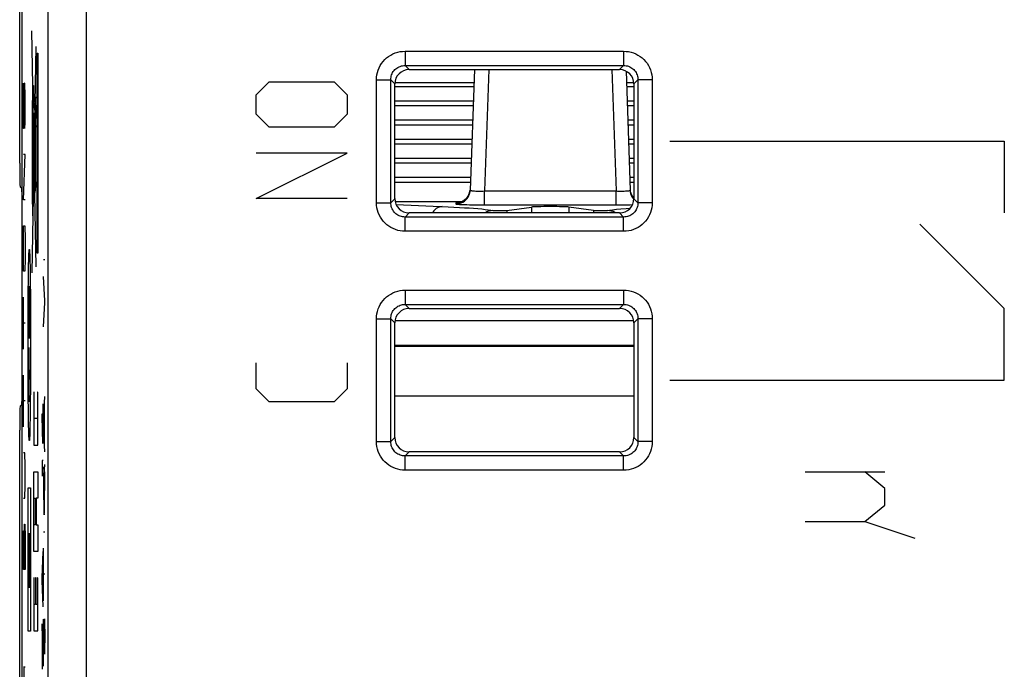
# Model space of a CAD drawing. Units: millimetres. Extents: x -22.8 to 21.9, y -24.4 to 24.7.
# Drawn here: x -22.8 to -2.2, y 1.3 to 14.9 of the extents above; entities that cross this region are included whole.
import ezdxf

# ---------------------------------------------------------------- set-up
doc = ezdxf.new("R2010")
doc.units = ezdxf.units.MM
doc.header["$LTSCALE"] = 19.36
doc.layers.get('0').update_dxf_attribs({"linetype": 'CONTINUOUS'})
for name, color, linetype in [('CURVE', 7, 'CONTINUOUS'), ('DRAFT', 7, 'CONTINUOUS'), ('RACCORDO', 7, 'CONTINUOUS')]:
    doc.layers.add(name, color=color, linetype=linetype)

msp = doc.modelspace()

# ---------------------------------------------------------------- linework, layer by layer
at = {"color": 7, "linetype": 'CONTINUOUS'}
for p, q in [((-22.768, -16.737), (-22.768, 17.02)), ((-14.669, 13.891), (-10.267, 13.891)), ((-14.968, 11.19), (-14.968, 13.593)), ((-9.968, 13.593), (-9.968, 11.19)), ((-14.968, 11.538), (-13.388, 11.538)), ((-10.049, 11.538), (-9.968, 11.538)), ((-12.626, 10.941), (-12.626, 10.891)), ((-10.81, 10.941), (-10.81, 10.891)), ((-10.267, 10.891), (-14.669, 10.891)), ((-2.218, 8.891), (-3.986, 10.659)), ((-14.669, 8.891), (-10.267, 8.891)), ((-14.968, 6.19), (-14.968, 8.593)), ((-9.968, 8.593), (-9.968, 6.19)), ((-10.267, 5.891), (-14.669, 5.891))]:
    msp.add_line(p, q, dxfattribs=at)
at = {"color": 250, "linetype": 'CONTINUOUS'}
for p, q in [((-22.223, -16.539), (-22.223, 16.822)), ((-21.423, -16.539), (-21.423, 16.822)), ((-22.473, 9.766), (-22.561, 14.702)), ((-22.56, 9.641), (-22.473, 14.373)), ((-22.454, 10.049), (-22.454, 14.234)), ((-22.454, 14.234), (-22.437, 14.234)), ((-22.437, 14.234), (-22.437, 10.049)), ((-14.755, 14.276), (-14.755, 13.977)), ((-14.755, 14.276), (-10.182, 14.276)), ((-10.182, 14.276), (-10.182, 13.977)), ((-14.669, 13.891), (-14.755, 13.977)), ((-14.755, 13.977), (-10.182, 13.977)), ((-10.267, 13.891), (-10.182, 13.977)), ((-17.868, 13.363), (-17.597, 13.634)), ((-17.597, 13.634), (-16.24, 13.634)), ((-16.24, 13.634), (-15.968, 13.363)), ((-15.352, 11.105), (-15.352, 13.678)), ((-15.352, 13.678), (-15.053, 13.678)), ((-15.053, 11.105), (-15.053, 13.678)), ((-14.968, 13.593), (-15.053, 13.678)), ((-9.968, 13.593), (-9.883, 13.678)), ((-9.883, 13.678), (-9.883, 11.105)), ((-9.584, 13.678), (-9.883, 13.678)), ((-9.584, 13.678), (-9.584, 11.105)), ((-22.55, 13.469), (-22.55, 13.394)), ((-22.55, 13.394), (-22.549, 13.325)), ((-22.543, 13.469), (-22.544, 13.538)), ((-22.543, 13.393), (-22.543, 13.469)), ((-22.538, 13.209), (-22.538, 13.559)), ((-22.538, 13.559), (-22.532, 13.559)), ((-22.532, 13.559), (-22.532, 13.209)), ((-22.549, 13.174), (-22.547, 13.245)), ((-22.545, 10.831), (-22.545, 13.269)), ((-22.494, 13.022), (-22.544, 13.291)), ((-22.532, 13.209), (-22.538, 13.209)), ((-17.868, 12.956), (-17.868, 13.363)), ((-15.968, 13.363), (-15.968, 12.956)), ((-22.551, 12.856), (-22.55, 13.046)), ((-22.55, 13.046), (-22.549, 13.174)), ((-22.494, 13.069), (-22.494, 12.944)), ((-22.491, 13.034), (-22.491, 12.979)), ((-22.491, 12.979), (-22.49, 12.928)), ((-22.486, 13.033), (-22.486, 13.084)), ((-22.486, 12.978), (-22.486, 13.033)), ((-22.483, 13.068), (-22.484, 13.182)), ((-22.483, 12.943), (-22.483, 13.068)), ((-22.552, 12.558), (-22.551, 12.856)), ((-22.494, 12.944), (-22.493, 12.83)), ((-17.597, 12.684), (-17.868, 12.956)), ((-15.968, 12.956), (-16.24, 12.684)), ((-22.53, 11.93), (-22.53, 12.753)), ((-22.53, 12.753), (-22.527, 12.753)), ((-22.527, 12.753), (-22.527, 11.93)), ((-22.486, 11.367), (-22.486, 12.712)), ((-16.24, 12.684), (-17.597, 12.684)), ((-22.553, 11.985), (-22.553, 12.558)), ((-22.553, 12.558), (-22.549, 12.558)), ((-22.549, 12.558), (-22.549, 11.985)), ((-9.218, 12.391), (-2.218, 12.391)), ((-2.218, 12.391), (-2.218, 10.891)), ((-22.549, 11.985), (-22.553, 11.985)), ((-17.868, 11.191), (-15.968, 12.141)), ((-15.968, 12.141), (-17.868, 12.141)), ((-22.527, 11.93), (-22.53, 11.93)), ((-22.551, 11.427), (-22.552, 11.655)), ((-22.486, 11.541), (-22.483, 11.541)), ((-22.483, 11.541), (-22.483, 11.423)), ((-22.552, 11.36), (-22.552, 11.459)), ((-22.552, 11.459), (-22.545, 11.459)), ((-22.545, 11.36), (-22.552, 11.36)), ((-22.549, 11.248), (-22.551, 11.427)), ((-22.545, 11.073), (-22.486, 11.367)), ((-22.483, 11.423), (-22.486, 11.423)), ((-22.548, 11.148), (-22.549, 11.248)), ((-22.547, 11.107), (-22.548, 11.148)), ((-15.968, 11.191), (-17.868, 11.191)), ((-14.968, 11.19), (-15.053, 11.105)), ((-9.968, 11.19), (-9.883, 11.105)), ((-22.547, 11.084), (-22.547, 11.107)), ((-15.352, 11.105), (-15.053, 11.105)), ((-9.584, 11.105), (-9.883, 11.105)), ((-14.669, 10.891), (-14.755, 10.806)), ((-14.755, 10.507), (-14.755, 10.806)), ((-10.182, 10.806), (-14.755, 10.806)), ((-10.267, 10.891), (-10.182, 10.806)), ((-10.182, 10.507), (-10.182, 10.806)), ((-10.182, 10.507), (-14.755, 10.507)), ((-22.631, 9.8), (-22.629, 9.92)), ((-22.629, 9.92), (-22.627, 9.986)), ((-22.608, 10.013), (-22.606, 9.953)), ((-22.606, 9.953), (-22.605, 9.881)), ((-22.437, 10.049), (-22.454, 10.049)), ((-22.318, 9.915), (-22.295, 9.915)), ((-22.634, 9.656), (-22.631, 9.8)), ((-22.605, 9.881), (-22.602, 9.752)), ((-22.602, 9.752), (-22.599, 9.6)), ((-22.639, 9.244), (-22.636, 9.491)), ((-22.636, 9.491), (-22.634, 9.656)), ((-22.599, 9.6), (-22.597, 9.427)), ((-22.295, 9.049), (-22.318, 9.561)), ((-22.626, 9.277), (-22.625, 9.294)), ((-22.626, 9.247), (-22.626, 9.277)), ((-22.625, 9.294), (-22.625, 9.309)), ((-22.618, 9.325), (-22.617, 9.31)), ((-22.617, 9.31), (-22.617, 9.293)), ((-22.617, 9.293), (-22.616, 9.265)), ((-22.597, 9.427), (-22.595, 9.172)), ((-14.755, 9.276), (-14.755, 8.977)), ((-14.755, 9.276), (-10.182, 9.276)), ((-10.182, 9.276), (-10.182, 8.977)), ((-22.641, 8.98), (-22.639, 9.244)), ((-22.628, 9.043), (-22.627, 9.15)), ((-22.627, 9.214), (-22.626, 9.247)), ((-22.627, 9.15), (-22.627, 9.214)), ((-22.624, 9.079), (-22.625, 9.043)), ((-22.623, 9.133), (-22.624, 9.123)), ((-22.624, 9.123), (-22.624, 9.105)), ((-22.624, 9.105), (-22.624, 9.079)), ((-22.619, 9.138), (-22.619, 9.146)), ((-22.618, 9.128), (-22.619, 9.138)), ((-22.618, 9.117), (-22.618, 9.128)), ((-22.618, 9.101), (-22.618, 9.117)), ((-22.617, 9.078), (-22.618, 9.101)), ((-22.617, 9.042), (-22.617, 9.078)), ((-22.616, 9.265), (-22.615, 9.233)), ((-22.615, 9.233), (-22.615, 9.186)), ((-22.615, 9.186), (-22.614, 9.105)), ((-22.614, 9.105), (-22.614, 8.95)), ((-22.595, 9.172), (-22.593, 8.902)), ((-22.642, 8.704), (-22.641, 8.98)), ((-22.628, 8.268), (-22.628, 9.043)), ((-22.625, 9.043), (-22.625, 9)), ((-22.625, 9), (-22.625, 8.457)), ((-22.617, 8.962), (-22.617, 9.042)), ((-22.616, 8.457), (-22.617, 8.962)), ((-22.614, 8.95), (-22.613, 8.457)), ((-22.593, 8.902), (-22.592, 8.622)), ((-22.318, 8.509), (-22.295, 9.015)), ((-22.295, 9.015), (-22.295, 9.049)), ((-14.669, 8.891), (-14.755, 8.977)), ((-14.755, 8.977), (-10.182, 8.977)), ((-10.267, 8.891), (-10.182, 8.977)), ((-2.218, 7.391), (-2.218, 8.891)), ((-22.643, 8.421), (-22.642, 8.704)), ((-15.352, 6.105), (-15.352, 8.678)), ((-15.352, 8.678), (-15.053, 8.678)), ((-15.053, 6.105), (-15.053, 8.678)), ((-14.968, 8.593), (-15.053, 8.678)), ((-9.968, 8.593), (-9.883, 8.678)), ((-9.883, 8.678), (-9.883, 6.105)), ((-9.584, 8.678), (-9.883, 8.678)), ((-9.584, 8.678), (-9.584, 6.105)), ((-22.625, 8.457), (-22.616, 8.457)), ((-22.613, 8.457), (-22.603, 8.457)), ((-22.603, 8.457), (-22.603, 8.268)), ((-22.592, 8.622), (-22.591, 8.337)), ((-22.643, 8.134), (-22.643, 8.421)), ((-22.603, 8.268), (-22.628, 8.268)), ((-22.591, 8.337), (-22.591, 8.05)), ((-22.643, 7.847), (-22.643, 8.134)), ((-22.628, 6.939), (-22.628, 8.074)), ((-22.628, 8.074), (-22.625, 8.074)), ((-22.625, 8.074), (-22.625, 7.6)), ((-22.591, 8.05), (-22.591, 7.763)), ((-22.642, 7.563), (-22.643, 7.847)), ((-22.591, 7.763), (-22.592, 7.481)), ((-17.868, 7.213), (-17.868, 7.756)), ((-15.968, 7.756), (-15.968, 7.213)), ((-22.641, 7.285), (-22.642, 7.563)), ((-22.625, 7.6), (-22.603, 7.6)), ((-22.603, 7.6), (-22.603, 7.411)), ((-22.592, 7.481), (-22.594, 7.208)), ((-22.639, 7.018), (-22.641, 7.285)), ((-22.625, 7.411), (-22.625, 6.939)), ((-22.603, 7.411), (-22.625, 7.411)), ((-17.597, 6.941), (-17.868, 7.213)), ((-15.968, 7.213), (-16.24, 6.941)), ((-9.218, 7.391), (-2.218, 7.391)), ((-22.636, 6.768), (-22.639, 7.018)), ((-22.594, 7.208), (-22.596, 6.948)), ((-22.524, 7.143), (-22.524, 6.032)), ((-22.514, 7.143), (-22.524, 7.143)), ((-22.514, 6.587), (-22.514, 7.143)), ((-22.446, 7.143), (-22.446, 6.587)), ((-22.437, 7.143), (-22.446, 7.143)), ((-22.437, 6.032), (-22.437, 7.143)), ((-22.318, 6.499), (-22.295, 7.049)), ((-22.625, 6.939), (-22.628, 6.939)), ((-22.596, 6.948), (-22.598, 6.765)), ((-22.334, 6.899), (-22.334, 6.063)), ((-22.302, 6.051), (-22.302, 6.889)), ((-16.24, 6.941), (-17.597, 6.941)), ((-22.634, 6.602), (-22.636, 6.768)), ((-22.632, 6.458), (-22.634, 6.602)), ((-22.6, 6.599), (-22.603, 6.455)), ((-22.598, 6.765), (-22.6, 6.599)), ((-22.351, 6.637), (-22.351, 6.685)), ((-22.351, 6.685), (-22.328, 6.685)), ((-22.335, 6.063), (-22.351, 6.637)), ((-22.629, 6.337), (-22.632, 6.458)), ((-22.603, 6.455), (-22.605, 6.335)), ((-22.446, 6.587), (-22.514, 6.587)), ((-22.318, 6.441), (-22.318, 6.499)), ((-22.295, 5.891), (-22.318, 6.441)), ((-22.627, 6.271), (-22.629, 6.337)), ((-22.625, 6.222), (-22.627, 6.271)), ((-22.605, 6.335), (-22.607, 6.27)), ((-14.968, 6.19), (-15.053, 6.105)), ((-9.968, 6.19), (-9.883, 6.105)), ((-22.524, 6.032), (-22.437, 6.032)), ((-22.334, 6.063), (-22.335, 6.063)), ((-15.352, 6.105), (-15.053, 6.105)), ((-9.584, 6.105), (-9.883, 6.105)), ((-14.669, 5.891), (-14.755, 5.806)), ((-14.755, 5.507), (-14.755, 5.806)), ((-10.182, 5.806), (-14.755, 5.806)), ((-10.267, 5.891), (-10.182, 5.806)), ((-10.182, 5.507), (-10.182, 5.806)), ((-22.351, 5.713), (-22.351, 5.681)), ((-22.328, 5.713), (-22.351, 5.713)), ((-22.351, 5.681), (-22.347, 5.383)), ((-22.316, 5.529), (-22.315, 5.575)), ((-22.298, 5.625), (-22.297, 5.581)), ((-22.297, 5.57), (-22.297, 5.581)), ((-22.295, 5.389), (-22.297, 5.57)), ((-22.524, 3.809), (-22.524, 5.476)), ((-22.524, 5.476), (-22.437, 5.476)), ((-22.437, 5.476), (-22.437, 4.921)), ((-22.317, 5.383), (-22.318, 5.238)), ((-22.316, 5.529), (-22.317, 5.383)), ((-22.295, 5.139), (-22.295, 5.389)), ((-10.182, 5.507), (-14.755, 5.507)), ((-6.385, 5.473), (-4.718, 5.473)), ((-4.718, 5.126), (-5.135, 5.473)), ((-22.318, 5.238), (-22.318, 5.107)), ((-22.643, 2.141), (-22.643, 5.141)), ((-22.643, 5.141), (-22.59, 5.141)), ((-22.59, 5.141), (-22.59, 2.141)), ((-22.318, 5.107), (-22.317, 4.944)), ((-22.317, 4.944), (-22.315, 4.817)), ((-22.297, 4.879), (-22.296, 5.011)), ((-22.296, 5.011), (-22.295, 5.139)), ((-4.718, 4.779), (-4.718, 5.126)), ((-22.514, 4.365), (-22.514, 4.921)), ((-22.514, 4.921), (-22.485, 4.921)), ((-22.485, 4.921), (-22.485, 4.365)), ((-22.475, 4.921), (-22.475, 4.365)), ((-22.437, 4.921), (-22.475, 4.921)), ((-22.315, 4.817), (-22.315, 4.771)), ((-22.315, 4.771), (-22.314, 4.741)), ((-22.314, 4.741), (-22.313, 4.695)), ((-22.298, 4.755), (-22.297, 4.879)), ((-5.135, 4.432), (-4.718, 4.779)), ((-22.313, 4.695), (-22.312, 4.665)), ((-22.312, 4.665), (-22.312, 4.648)), ((-22.312, 4.648), (-22.311, 4.633)), ((-22.311, 4.633), (-22.31, 4.619)), ((-22.31, 4.619), (-22.31, 4.605)), ((-22.301, 4.653), (-22.299, 4.708)), ((-22.301, 4.636), (-22.301, 4.653)), ((-22.485, 4.365), (-22.514, 4.365)), ((-22.475, 4.365), (-22.437, 4.365)), ((-22.437, 4.365), (-22.437, 3.809)), ((-6.385, 4.432), (-5.135, 4.432)), ((-5.135, 4.432), (-4.093, 4.085)), ((-22.623, 4.144), (-22.623, 3.963)), ((-22.616, 4.126), (-22.615, 4.142)), ((-22.616, 4.108), (-22.616, 4.126)), ((-22.61, 4.156), (-22.609, 4.143)), ((-22.609, 4.143), (-22.609, 4.128)), ((-22.609, 4.128), (-22.608, 4.1)), ((-22.318, 4.221), (-22.295, 4.221)), ((-22.63, 3.826), (-22.629, 3.929)), ((-22.629, 3.997), (-22.628, 4.041)), ((-22.629, 3.929), (-22.629, 3.997)), ((-22.628, 4.041), (-22.627, 4.066)), ((-22.627, 4.083), (-22.626, 4.098)), ((-22.627, 4.066), (-22.627, 4.083)), ((-22.626, 4.106), (-22.626, 4.114)), ((-22.626, 4.098), (-22.626, 4.106)), ((-22.625, 3.922), (-22.626, 3.909)), ((-22.625, 3.937), (-22.625, 3.93)), ((-22.625, 3.93), (-22.625, 3.922)), ((-22.619, 3.858), (-22.618, 3.992)), ((-22.618, 3.992), (-22.617, 4.067)), ((-22.617, 4.067), (-22.616, 4.108)), ((-22.614, 3.958), (-22.615, 3.938)), ((-22.615, 3.938), (-22.615, 3.901)), ((-22.613, 3.985), (-22.614, 3.98)), ((-22.614, 3.98), (-22.614, 3.972)), ((-22.614, 3.972), (-22.614, 3.958)), ((-22.613, 3.99), (-22.613, 3.985)), ((-22.61, 3.977), (-22.611, 3.986)), ((-22.61, 3.967), (-22.61, 3.977)), ((-22.61, 3.95), (-22.61, 3.967)), ((-22.609, 3.924), (-22.61, 3.95)), ((-22.609, 3.874), (-22.609, 3.924)), ((-22.608, 4.1), (-22.607, 4.055)), ((-22.607, 4.055), (-22.606, 3.99)), ((-22.606, 3.99), (-22.605, 3.886)), ((-22.631, 3.664), (-22.63, 3.826)), ((-22.627, 3.795), (-22.628, 3.704)), ((-22.626, 3.875), (-22.627, 3.846)), ((-22.627, 3.846), (-22.627, 3.795)), ((-22.626, 3.909), (-22.626, 3.895)), ((-22.626, 3.895), (-22.626, 3.875)), ((-22.621, 3.373), (-22.619, 3.858)), ((-22.615, 3.901), (-22.618, 3.389)), ((-22.608, 3.786), (-22.609, 3.874)), ((-22.608, 3.638), (-22.608, 3.786)), ((-22.605, 3.886), (-22.605, 3.737)), ((-22.605, 3.737), (-22.605, 3.552)), ((-22.437, 3.809), (-22.524, 3.809)), ((-22.351, 3.257), (-22.328, 3.809)), ((-22.318, 2.775), (-22.318, 3.879)), ((-22.63, 3.487), (-22.631, 3.664)), ((-22.628, 3.704), (-22.628, 3.531)), ((-22.628, 3.531), (-22.627, 3.428)), ((-22.608, 3.493), (-22.608, 3.638)), ((-22.605, 3.552), (-22.605, 3.389)), ((-22.335, 2.809), (-22.335, 3.647)), ((-22.63, 3.339), (-22.63, 3.487)), ((-22.629, 3.258), (-22.63, 3.339)), ((-22.627, 3.428), (-22.627, 3.378)), ((-22.627, 3.378), (-22.626, 3.35)), ((-22.626, 3.35), (-22.626, 3.329)), ((-22.626, 3.329), (-22.626, 3.314)), ((-22.626, 3.314), (-22.625, 3.306)), ((-22.625, 3.306), (-22.625, 3.299)), ((-22.623, 3.303), (-22.622, 3.309)), ((-22.622, 3.345), (-22.621, 3.373)), ((-22.622, 3.327), (-22.622, 3.345)), ((-22.622, 3.315), (-22.622, 3.327)), ((-22.622, 3.309), (-22.622, 3.315)), ((-22.618, 3.389), (-22.619, 3.278)), ((-22.61, 3.309), (-22.609, 3.343)), ((-22.61, 3.287), (-22.61, 3.309)), ((-22.609, 3.393), (-22.608, 3.493)), ((-22.609, 3.343), (-22.609, 3.393)), ((-22.605, 3.389), (-22.606, 3.274)), ((-22.295, 3.333), (-22.318, 3.333)), ((-22.628, 3.212), (-22.629, 3.258)), ((-22.628, 3.183), (-22.628, 3.212)), ((-22.627, 3.157), (-22.628, 3.183)), ((-22.627, 3.143), (-22.627, 3.157)), ((-22.626, 3.131), (-22.627, 3.143)), ((-22.62, 3.159), (-22.621, 3.144)), ((-22.619, 3.217), (-22.62, 3.176)), ((-22.62, 3.176), (-22.62, 3.159)), ((-22.619, 3.278), (-22.619, 3.217)), ((-22.613, 3.048), (-22.613, 3.226)), ((-22.611, 3.274), (-22.61, 3.287)), ((-22.611, 3.263), (-22.611, 3.274)), ((-22.609, 3.103), (-22.61, 3.091)), ((-22.608, 3.139), (-22.609, 3.117)), ((-22.609, 3.117), (-22.609, 3.103)), ((-22.607, 3.213), (-22.608, 3.17)), ((-22.608, 3.17), (-22.608, 3.139)), ((-22.606, 3.274), (-22.607, 3.213)), ((-22.524, 3.254), (-22.524, 2.143)), ((-22.514, 3.254), (-22.524, 3.254)), ((-22.514, 2.698), (-22.514, 3.254)), ((-22.485, 3.254), (-22.485, 2.698)), ((-22.475, 3.254), (-22.485, 3.254)), ((-22.475, 2.698), (-22.475, 3.254)), ((-22.446, 3.254), (-22.446, 2.698)), ((-22.437, 3.254), (-22.446, 3.254)), ((-22.437, 2.143), (-22.437, 3.254)), ((-22.351, 3.199), (-22.351, 3.257)), ((-22.328, 2.649), (-22.351, 3.199)), ((-22.485, 2.698), (-22.514, 2.698)), ((-22.446, 2.698), (-22.475, 2.698)), ((-22.351, 2.291), (-22.351, 1.347)), ((-22.35, 2.291), (-22.351, 2.291)), ((-22.329, 1.403), (-22.35, 2.291)), ((-22.328, 2.387), (-22.328, 1.403)), ((-22.316, 2.308), (-22.317, 2.213)), ((-22.306, 2.16), (-22.305, 2.293)), ((-22.305, 2.293), (-22.304, 2.326)), ((-22.304, 2.326), (-22.303, 2.347)), ((-22.303, 2.362), (-22.303, 2.372)), ((-22.303, 2.347), (-22.303, 2.362)), ((-22.302, 2.383), (-22.3, 2.395)), ((-22.3, 2.39), (-22.3, 2.386)), ((-22.3, 2.386), (-22.299, 2.382)), ((-22.299, 2.382), (-22.299, 2.377)), ((-22.299, 2.377), (-22.299, 2.371)), ((-22.299, 2.371), (-22.298, 2.363)), ((-22.59, 2.141), (-22.643, 2.141)), ((-22.524, 2.143), (-22.437, 2.143)), ((-22.317, 2.213), (-22.318, 2.119)), ((-22.318, 2.119), (-22.318, 1.96)), ((-22.308, 1.853), (-22.306, 2.16)), ((-22.296, 2.265), (-22.295, 2.105)), ((-22.295, 2.105), (-22.295, 2.038)), ((-22.318, 1.96), (-22.317, 1.819)), ((-22.295, 1.927), (-22.296, 1.844)), ((-22.295, 2.038), (-22.295, 1.927)), ((-22.317, 1.819), (-22.316, 1.81)), ((-22.316, 1.81), (-22.315, 1.751)), ((-22.315, 1.751), (-22.314, 1.705)), ((-22.311, 1.705), (-22.309, 1.757)), ((-22.309, 1.757), (-22.308, 1.853)), ((-22.297, 1.733), (-22.298, 1.671)), ((-22.298, 1.671), (-22.298, 1.655)), ((-22.296, 1.844), (-22.297, 1.733)), ((-22.328, 1.403), (-22.329, 1.403))]:
    msp.add_line(p, q, dxfattribs=at)
for points in [[(-15.352, 13.678), (-15.35, 13.73), (-15.343, 13.782), (-15.332, 13.832), (-15.317, 13.882), (-15.297, 13.93), (-15.273, 13.976), (-15.245, 14.02), (-15.214, 14.061), (-15.179, 14.1), (-15.141, 14.135), (-15.099, 14.167), (-15.055, 14.195), (-15.009, 14.219), (-14.96, 14.239), (-14.91, 14.255), (-14.859, 14.267), (-14.807, 14.273), (-14.755, 14.276)], [(-10.182, 14.276), (-10.129, 14.273), (-10.078, 14.267), (-10.027, 14.256), (-9.978, 14.24), (-9.93, 14.22), (-9.883, 14.196), (-9.84, 14.169), (-9.798, 14.137), (-9.76, 14.102), (-9.725, 14.064), (-9.693, 14.023), (-9.665, 13.979), (-9.64, 13.932), (-9.62, 13.883), (-9.604, 13.833), (-9.593, 13.782), (-9.586, 13.731), (-9.584, 13.678)], [(-15.053, 13.678), (-15.053, 13.704), (-15.049, 13.73), (-15.044, 13.756), (-15.036, 13.781), (-15.027, 13.805), (-15.015, 13.828), (-15.001, 13.85), (-14.985, 13.871), (-14.968, 13.89), (-14.949, 13.907), (-14.928, 13.923), (-14.906, 13.937), (-14.882, 13.949), (-14.858, 13.959), (-14.833, 13.967), (-14.807, 13.973), (-14.781, 13.976), (-14.755, 13.977)], [(-10.182, 13.977), (-10.155, 13.976), (-10.129, 13.973), (-10.104, 13.967), (-10.079, 13.96), (-10.055, 13.95), (-10.032, 13.938), (-10.01, 13.924), (-9.989, 13.908), (-9.97, 13.891), (-9.952, 13.872), (-9.936, 13.851), (-9.922, 13.829), (-9.91, 13.806), (-9.9, 13.781), (-9.892, 13.756), (-9.887, 13.73), (-9.884, 13.704), (-9.883, 13.678)], [(-22.544, 13.538), (-22.544, 13.567), (-22.545, 13.591), (-22.545, 13.609), (-22.546, 13.62), (-22.547, 13.624), (-22.547, 13.62), (-22.548, 13.609), (-22.548, 13.592), (-22.549, 13.567), (-22.549, 13.538), (-22.55, 13.469)], [(-22.549, 13.325), (-22.549, 13.295), (-22.548, 13.271), (-22.548, 13.254), (-22.547, 13.243), (-22.547, 13.239), (-22.546, 13.243), (-22.545, 13.253), (-22.545, 13.271), (-22.544, 13.295), (-22.544, 13.324), (-22.543, 13.393)], [(-22.484, 13.182), (-22.484, 13.231), (-22.485, 13.27), (-22.486, 13.299), (-22.487, 13.317), (-22.488, 13.324), (-22.489, 13.318), (-22.49, 13.3), (-22.491, 13.271), (-22.492, 13.231), (-22.493, 13.183), (-22.494, 13.069)], [(-22.486, 13.084), (-22.486, 13.105), (-22.487, 13.123), (-22.487, 13.136), (-22.488, 13.144), (-22.488, 13.147), (-22.489, 13.144), (-22.489, 13.136), (-22.49, 13.123), (-22.49, 13.105), (-22.49, 13.084), (-22.491, 13.034)], [(-22.49, 12.928), (-22.49, 12.907), (-22.49, 12.889), (-22.489, 12.876), (-22.489, 12.868), (-22.488, 12.866), (-22.488, 12.868), (-22.487, 12.876), (-22.487, 12.889), (-22.486, 12.907), (-22.486, 12.928), (-22.486, 12.978)], [(-22.493, 12.83), (-22.492, 12.782), (-22.491, 12.742), (-22.49, 12.713), (-22.489, 12.695), (-22.488, 12.689), (-22.487, 12.695), (-22.486, 12.713), (-22.485, 12.742), (-22.484, 12.782), (-22.484, 12.829), (-22.483, 12.943)], [(-22.552, 11.655), (-22.552, 11.946), (-22.552, 11.985)], [(-22.546, 11.067), (-22.547, 11.078), (-22.547, 11.084)], [(-22.545, 11.047), (-22.545, 11.048), (-22.545, 11.049), (-22.545, 11.05), (-22.546, 11.052), (-22.546, 11.055), (-22.546, 11.059), (-22.546, 11.063), (-22.546, 11.067)], [(-14.755, 10.507), (-14.807, 10.51), (-14.859, 10.516), (-14.909, 10.527), (-14.958, 10.543), (-15.007, 10.563), (-15.053, 10.586), (-15.097, 10.614), (-15.138, 10.646), (-15.176, 10.681), (-15.211, 10.719), (-15.243, 10.76), (-15.272, 10.804), (-15.296, 10.851), (-15.316, 10.9), (-15.332, 10.95), (-15.343, 11.001), (-15.35, 11.052), (-15.352, 11.105)], [(-14.755, 10.806), (-14.781, 10.807), (-14.807, 10.81), (-14.832, 10.816), (-14.857, 10.823), (-14.881, 10.833), (-14.905, 10.845), (-14.927, 10.859), (-14.947, 10.874), (-14.966, 10.892), (-14.984, 10.911), (-15, 10.932), (-15.014, 10.954), (-15.026, 10.977), (-15.036, 11.002), (-15.044, 11.027), (-15.049, 11.053), (-15.053, 11.079), (-15.053, 11.105)], [(-9.883, 11.105), (-9.884, 11.079), (-9.887, 11.053), (-9.892, 11.027), (-9.9, 11.002), (-9.91, 10.978), (-9.922, 10.955), (-9.935, 10.933), (-9.951, 10.912), (-9.969, 10.893), (-9.988, 10.876), (-10.008, 10.86), (-10.03, 10.846), (-10.054, 10.833), (-10.078, 10.823), (-10.104, 10.816), (-10.129, 10.81), (-10.155, 10.807), (-10.182, 10.806)], [(-9.584, 11.105), (-9.586, 11.052), (-9.593, 11.001), (-9.604, 10.951), (-9.619, 10.901), (-9.639, 10.853), (-9.663, 10.807), (-9.691, 10.763), (-9.723, 10.722), (-9.757, 10.683), (-9.796, 10.648), (-9.837, 10.616), (-9.881, 10.588), (-9.927, 10.564), (-9.977, 10.543), (-10.027, 10.527), (-10.077, 10.516), (-10.129, 10.509), (-10.182, 10.507)], [(-22.627, 9.986), (-22.625, 10.035), (-22.624, 10.054), (-22.623, 10.071), (-22.622, 10.086), (-22.622, 10.098), (-22.621, 10.109), (-22.62, 10.117), (-22.619, 10.123), (-22.618, 10.127), (-22.617, 10.128)], [(-22.617, 10.128), (-22.616, 10.127), (-22.615, 10.123), (-22.614, 10.117), (-22.613, 10.108), (-22.613, 10.098), (-22.612, 10.085), (-22.611, 10.07), (-22.61, 10.053), (-22.609, 10.034), (-22.608, 10.013)], [(-22.625, 9.309), (-22.624, 9.323), (-22.624, 9.329), (-22.624, 9.335), (-22.623, 9.34), (-22.623, 9.345), (-22.623, 9.349), (-22.623, 9.352), (-22.622, 9.355), (-22.622, 9.358), (-22.622, 9.359), (-22.621, 9.36), (-22.621, 9.361), (-22.621, 9.361), (-22.621, 9.36), (-22.62, 9.359), (-22.62, 9.357), (-22.62, 9.354), (-22.619, 9.351), (-22.619, 9.347), (-22.619, 9.343), (-22.618, 9.338), (-22.618, 9.332), (-22.618, 9.325)], [(-15.352, 8.678), (-15.35, 8.73), (-15.343, 8.782), (-15.332, 8.832), (-15.317, 8.882), (-15.297, 8.93), (-15.273, 8.976), (-15.245, 9.02), (-15.214, 9.061), (-15.179, 9.1), (-15.141, 9.135), (-15.099, 9.167), (-15.055, 9.195), (-15.009, 9.219), (-14.96, 9.239), (-14.91, 9.255), (-14.859, 9.267), (-14.807, 9.273), (-14.755, 9.276)], [(-10.182, 9.276), (-10.129, 9.273), (-10.078, 9.267), (-10.027, 9.256), (-9.978, 9.24), (-9.93, 9.22), (-9.883, 9.196), (-9.84, 9.169), (-9.798, 9.137), (-9.76, 9.102), (-9.725, 9.064), (-9.693, 9.023), (-9.665, 8.979), (-9.64, 8.932), (-9.62, 8.883), (-9.604, 8.833), (-9.593, 8.782), (-9.586, 8.731), (-9.584, 8.678)], [(-22.619, 9.146), (-22.619, 9.149), (-22.619, 9.153), (-22.62, 9.155), (-22.62, 9.158), (-22.62, 9.16), (-22.62, 9.162), (-22.62, 9.163), (-22.62, 9.164), (-22.621, 9.165), (-22.621, 9.165), (-22.621, 9.165), (-22.621, 9.165), (-22.621, 9.165), (-22.621, 9.164), (-22.622, 9.163), (-22.622, 9.162), (-22.622, 9.16), (-22.622, 9.158), (-22.622, 9.155), (-22.622, 9.153), (-22.623, 9.149), (-22.623, 9.146), (-22.623, 9.142), (-22.623, 9.133)], [(-15.053, 8.678), (-15.053, 8.704), (-15.049, 8.73), (-15.044, 8.756), (-15.036, 8.781), (-15.027, 8.805), (-15.015, 8.828), (-15.001, 8.85), (-14.985, 8.871), (-14.968, 8.89), (-14.949, 8.907), (-14.928, 8.923), (-14.906, 8.937), (-14.882, 8.949), (-14.858, 8.959), (-14.833, 8.967), (-14.807, 8.973), (-14.781, 8.976), (-14.755, 8.977)], [(-10.182, 8.977), (-10.155, 8.976), (-10.129, 8.973), (-10.104, 8.967), (-10.079, 8.96), (-10.055, 8.95), (-10.032, 8.938), (-10.01, 8.924), (-9.989, 8.908), (-9.97, 8.891), (-9.952, 8.872), (-9.936, 8.851), (-9.922, 8.829), (-9.91, 8.806), (-9.9, 8.781), (-9.892, 8.756), (-9.887, 8.73), (-9.884, 8.704), (-9.883, 8.678)], [(-22.617, 6.128), (-22.618, 6.129), (-22.619, 6.133), (-22.62, 6.139), (-22.621, 6.147), (-22.622, 6.158), (-22.623, 6.171), (-22.623, 6.186), (-22.624, 6.203), (-22.625, 6.222)], [(-22.607, 6.27), (-22.609, 6.22), (-22.61, 6.202), (-22.611, 6.185), (-22.612, 6.17), (-22.613, 6.157), (-22.613, 6.147), (-22.614, 6.139), (-22.615, 6.133), (-22.616, 6.129), (-22.617, 6.128)], [(-14.755, 5.507), (-14.807, 5.51), (-14.859, 5.516), (-14.909, 5.527), (-14.958, 5.543), (-15.007, 5.563), (-15.053, 5.586), (-15.097, 5.614), (-15.138, 5.646), (-15.176, 5.681), (-15.211, 5.719), (-15.243, 5.76), (-15.272, 5.804), (-15.296, 5.851), (-15.316, 5.9), (-15.332, 5.95), (-15.343, 6.001), (-15.35, 6.052), (-15.352, 6.105)], [(-14.755, 5.806), (-14.781, 5.807), (-14.807, 5.81), (-14.832, 5.816), (-14.857, 5.823), (-14.881, 5.833), (-14.905, 5.845), (-14.927, 5.859), (-14.947, 5.874), (-14.966, 5.892), (-14.984, 5.911), (-15, 5.932), (-15.014, 5.954), (-15.026, 5.977), (-15.036, 6.002), (-15.044, 6.027), (-15.049, 6.053), (-15.053, 6.079), (-15.053, 6.105)], [(-9.883, 6.105), (-9.884, 6.079), (-9.887, 6.053), (-9.892, 6.027), (-9.9, 6.002), (-9.91, 5.978), (-9.922, 5.955), (-9.935, 5.933), (-9.951, 5.912), (-9.969, 5.893), (-9.988, 5.876), (-10.008, 5.86), (-10.03, 5.846), (-10.054, 5.833), (-10.078, 5.823), (-10.104, 5.816), (-10.129, 5.81), (-10.155, 5.807), (-10.182, 5.806)], [(-9.584, 6.105), (-9.586, 6.052), (-9.593, 6.001), (-9.604, 5.951), (-9.619, 5.901), (-9.639, 5.853), (-9.663, 5.807), (-9.691, 5.763), (-9.723, 5.722), (-9.757, 5.683), (-9.796, 5.648), (-9.837, 5.616), (-9.881, 5.588), (-9.927, 5.564), (-9.977, 5.543), (-10.027, 5.527), (-10.077, 5.516), (-10.129, 5.509), (-10.182, 5.507)], [(-22.299, 4.708), (-22.298, 4.75), (-22.298, 4.755)], [(-22.31, 4.605), (-22.309, 4.599), (-22.309, 4.594), (-22.309, 4.589), (-22.308, 4.585), (-22.308, 4.581), (-22.308, 4.579), (-22.307, 4.577), (-22.307, 4.576), (-22.306, 4.575), (-22.306, 4.576), (-22.306, 4.577), (-22.305, 4.579), (-22.305, 4.582), (-22.304, 4.585), (-22.304, 4.59), (-22.304, 4.595), (-22.303, 4.6), (-22.303, 4.606), (-22.303, 4.613), (-22.302, 4.62), (-22.301, 4.636)], [(-22.626, 4.114), (-22.625, 4.122), (-22.625, 4.125), (-22.625, 4.128), (-22.625, 4.131), (-22.625, 4.134), (-22.624, 4.136), (-22.624, 4.139), (-22.624, 4.14), (-22.624, 4.142), (-22.624, 4.143), (-22.623, 4.144), (-22.623, 4.144)], [(-22.615, 4.142), (-22.615, 4.155), (-22.615, 4.161), (-22.614, 4.167), (-22.614, 4.171), (-22.614, 4.176), (-22.614, 4.179), (-22.613, 4.182), (-22.613, 4.185), (-22.613, 4.186), (-22.613, 4.187), (-22.612, 4.187), (-22.612, 4.187), (-22.612, 4.186), (-22.612, 4.185), (-22.611, 4.183), (-22.611, 4.181), (-22.611, 4.178), (-22.611, 4.175), (-22.61, 4.171), (-22.61, 4.167), (-22.61, 4.162), (-22.61, 4.156)], [(-22.623, 3.963), (-22.623, 3.962), (-22.623, 3.96), (-22.623, 3.958), (-22.624, 3.956), (-22.624, 3.953), (-22.624, 3.95), (-22.624, 3.947), (-22.624, 3.943), (-22.625, 3.937)], [(-22.612, 4.003), (-22.613, 4.002), (-22.613, 4.001), (-22.613, 4), (-22.613, 3.999), (-22.613, 3.997), (-22.613, 3.996), (-22.613, 3.994), (-22.613, 3.99)], [(-22.611, 3.986), (-22.611, 3.99), (-22.611, 3.994), (-22.611, 3.996), (-22.611, 3.999), (-22.611, 4.001), (-22.611, 4.002), (-22.612, 4.003), (-22.612, 4.004), (-22.612, 4.005), (-22.612, 4.005), (-22.612, 4.004), (-22.612, 4.004), (-22.612, 4.003)], [(-22.625, 3.299), (-22.625, 3.296), (-22.625, 3.294), (-22.625, 3.291), (-22.625, 3.289), (-22.624, 3.288), (-22.624, 3.287), (-22.624, 3.286), (-22.624, 3.285), (-22.624, 3.285), (-22.624, 3.285), (-22.624, 3.286), (-22.624, 3.286), (-22.623, 3.287), (-22.623, 3.288), (-22.623, 3.29), (-22.623, 3.291), (-22.623, 3.293), (-22.623, 3.295), (-22.623, 3.297), (-22.623, 3.303)], [(-22.621, 3.144), (-22.621, 3.132), (-22.622, 3.127), (-22.622, 3.122), (-22.622, 3.117), (-22.622, 3.114), (-22.622, 3.111), (-22.623, 3.108), (-22.623, 3.106), (-22.623, 3.104), (-22.623, 3.103), (-22.624, 3.102), (-22.624, 3.102), (-22.624, 3.103), (-22.624, 3.104), (-22.625, 3.106), (-22.625, 3.108), (-22.625, 3.111), (-22.625, 3.114), (-22.626, 3.117), (-22.626, 3.122), (-22.626, 3.126), (-22.626, 3.131)], [(-22.613, 3.226), (-22.613, 3.228), (-22.613, 3.231), (-22.613, 3.233), (-22.612, 3.236), (-22.612, 3.24), (-22.612, 3.244), (-22.612, 3.248), (-22.611, 3.254), (-22.611, 3.263)], [(-22.61, 3.091), (-22.61, 3.079), (-22.611, 3.074), (-22.611, 3.069), (-22.611, 3.065), (-22.611, 3.062), (-22.612, 3.059), (-22.612, 3.056), (-22.612, 3.053), (-22.612, 3.051), (-22.613, 3.05), (-22.613, 3.049), (-22.613, 3.048)], [(-22.315, 2.383), (-22.315, 2.376), (-22.316, 2.308)], [(-22.303, 2.372), (-22.302, 2.381), (-22.302, 2.383)], [(-22.3, 2.395), (-22.3, 2.394), (-22.3, 2.392), (-22.3, 2.39)], [(-22.298, 2.363), (-22.298, 2.353), (-22.298, 2.349)], [(-22.298, 2.349), (-22.296, 2.272), (-22.296, 2.265)], [(-22.314, 1.705), (-22.314, 1.704), (-22.314, 1.703), (-22.314, 1.701), (-22.314, 1.7), (-22.314, 1.699), (-22.313, 1.699), (-22.313, 1.698), (-22.313, 1.697), (-22.313, 1.697), (-22.313, 1.696), (-22.313, 1.696), (-22.313, 1.696), (-22.313, 1.695), (-22.313, 1.695), (-22.313, 1.695), (-22.313, 1.696), (-22.312, 1.696), (-22.312, 1.696), (-22.312, 1.697), (-22.312, 1.697), (-22.312, 1.698), (-22.312, 1.698), (-22.312, 1.699), (-22.312, 1.699)], [(-22.312, 1.699), (-22.311, 1.702), (-22.311, 1.703), (-22.311, 1.703), (-22.311, 1.704), (-22.311, 1.704), (-22.311, 1.705), (-22.311, 1.705), (-22.311, 1.705)]]:
    msp.add_lwpolyline(points, dxfattribs=at)
at = {"color": 7, "linetype": 'CONTINUOUS'}
for centre, major_axis in [((-14.667, 13.59), (0.214, -0.214)), ((-10.269, 13.59), (-0.214, -0.214)), ((-14.667, 11.193), (0.214, 0.214)), ((-10.269, 11.193), (-0.214, 0.214)), ((-14.667, 8.59), (0.214, -0.214)), ((-10.269, 8.59), (-0.214, -0.214)), ((-14.667, 6.193), (0.214, 0.214)), ((-10.269, 6.193), (-0.214, 0.214))]:
    msp.add_ellipse(centre, major_axis=major_axis, ratio=0.992433, start_param=2.359993, end_param=3.923193, dxfattribs=at)
at = {"layer": 'CURVE', "color": 250, "linetype": 'CONTINUOUS'}
for p, q in [((-22.74, 13.47), (-22.738, 13.606)), ((-22.716, 13.606), (-22.731, 12.656)), ((-22.712, 13.606), (-22.716, 13.606)), ((-22.707, 13.334), (-22.712, 13.606)), ((-22.74, 12.927), (-22.74, 13.47)), ((-22.707, 12.791), (-22.707, 13.334)), ((-22.735, 12.656), (-22.74, 12.927)), ((-22.709, 12.656), (-22.707, 12.791)), ((-22.731, 12.656), (-22.735, 12.656)), ((-22.74, 11.163), (-22.707, 12.113)), ((-22.707, 12.113), (-22.74, 12.113)), ((-22.707, 11.163), (-22.74, 11.163)), ((-22.74, 10.349), (-22.735, 10.62)), ((-22.735, 10.62), (-22.712, 10.62)), ((-22.712, 10.62), (-22.707, 10.349)), ((-22.74, 9.941), (-22.74, 10.349)), ((-22.707, 10.349), (-22.707, 9.941)), ((-22.735, 9.67), (-22.74, 9.941)), ((-22.707, 9.941), (-22.712, 9.67)), ((-22.712, 9.67), (-22.735, 9.67)), ((-22.74, 8.041), (-22.74, 9.127)), ((-22.707, 8.584), (-22.74, 8.584)), ((-22.74, 6.413), (-22.74, 7.499)), ((-22.707, 6.956), (-22.74, 6.956)), ((-22.712, 5.87), (-22.74, 5.87)), ((-22.707, 5.599), (-22.712, 5.87)), ((-22.707, 5.191), (-22.707, 5.599)), ((-22.712, 4.92), (-22.707, 5.191)), ((-22.74, 4.92), (-22.712, 4.92)), ((-22.724, 4.106), (-22.719, 4.377)), ((-22.719, 4.377), (-22.712, 4.377)), ((-22.712, 4.377), (-22.707, 4.106)), ((-22.739, 3.97), (-22.735, 4.241)), ((-22.735, 4.241), (-22.728, 4.241)), ((-22.728, 4.241), (-22.724, 3.97)), ((-22.74, 3.834), (-22.739, 3.97)), ((-22.724, 3.427), (-22.724, 4.106)), ((-22.707, 4.106), (-22.707, 3.427)), ((-22.74, 3.427), (-22.74, 3.834)), ((-22.707, 3.427), (-22.74, 3.427)), ((-22.74, 1.391), (-22.707, 1.391)), ((-22.726, 0.441), (-22.726, 1.391))]:
    msp.add_line(p, q, dxfattribs=at)
at = {"layer": 'DRAFT', "color": 7, "linetype": 'CONTINUOUS'}
for p, q in [((-14.968, 13.622), (-13.315, 13.622)), ((-10.121, 13.622), (-9.968, 13.622)), ((-14.968, 13.538), (-13.318, 13.538)), ((-10.118, 13.538), (-9.968, 13.538)), ((-14.968, 13.238), (-13.328, 13.238)), ((-10.108, 13.238), (-9.968, 13.238)), ((-14.968, 13.138), (-13.332, 13.138)), ((-10.104, 13.138), (-9.968, 13.138)), ((-14.968, 12.838), (-13.342, 12.838)), ((-10.094, 12.838), (-9.968, 12.838)), ((-14.968, 12.738), (-13.346, 12.738)), ((-10.091, 12.738), (-9.968, 12.738)), ((-14.968, 12.438), (-13.356, 12.438)), ((-10.08, 12.438), (-9.968, 12.438)), ((-14.968, 12.338), (-13.36, 12.338)), ((-10.077, 12.338), (-9.968, 12.338)), ((-14.968, 12.038), (-13.37, 12.038)), ((-10.066, 12.038), (-9.968, 12.038)), ((-14.968, 11.938), (-13.374, 11.938)), ((-10.063, 11.938), (-9.968, 11.938)), ((-14.968, 11.638), (-13.384, 11.638)), ((-10.052, 11.638), (-9.968, 11.638))]:
    msp.add_line(p, q, dxfattribs=at)
at = {"layer": 'RACCORDO', "color": 7, "linetype": 'CONTINUOUS'}
for p, q in [((-22.818, 11.935), (-22.818, 17.797)), ((-14.669, 13.891), (-10.267, 13.891)), ((-13.305, 13.891), (-13.393, 11.369)), ((-10.13, 13.858), (-10.043, 11.369)), ((-14.968, 11.19), (-14.968, 13.593)), ((-9.968, 13.593), (-9.968, 11.19)), ((-22.81, 11.435), (-22.774, 11.4)), ((-14.962, 11.128), (-13.57, 11.128)), ((-12.917, 10.941), (-12.626, 10.941)), ((-12.626, 10.941), (-12.109, 11.014)), ((-10.81, 10.941), (-11.327, 11.014)), ((-10.81, 10.941), (-10.519, 10.941)), ((-10.267, 10.891), (-14.669, 10.891)), ((-14.669, 8.891), (-10.267, 8.891)), ((-14.968, 8.641), (-9.968, 8.641)), ((-14.968, 6.19), (-14.968, 8.593)), ((-9.968, 8.593), (-9.968, 6.19)), ((-14.968, 8.127), (-9.968, 8.127)), ((-9.968, 8.093), (-14.968, 8.093)), ((-9.968, 7.059), (-14.968, 7.059)), ((-22.81, 6.848), (-22.774, 6.883)), ((-22.818, -6.065), (-22.818, 6.348)), ((-10.267, 5.891), (-14.669, 5.891))]:
    msp.add_line(p, q, dxfattribs=at)
at = {"layer": 'RACCORDO', "color": 250, "linetype": 'CONTINUOUS'}
for p, q in [((-22.223, -16.539), (-22.223, 16.822)), ((-21.423, -16.539), (-21.423, 16.822)), ((-14.755, 14.276), (-14.755, 13.977)), ((-14.755, 14.276), (-10.182, 14.276)), ((-10.182, 14.276), (-10.182, 13.977)), ((-14.669, 13.891), (-14.755, 13.977)), ((-14.755, 13.977), (-10.182, 13.977)), ((-13.006, 13.891), (-13.094, 11.351)), ((-10.431, 13.891), (-10.342, 11.351)), ((-10.267, 13.891), (-10.182, 13.977)), ((-15.352, 11.105), (-15.352, 13.678)), ((-15.352, 13.678), (-15.053, 13.678)), ((-15.053, 11.105), (-15.053, 13.678)), ((-14.968, 13.593), (-15.053, 13.678)), ((-9.968, 13.593), (-9.883, 13.678)), ((-9.883, 13.678), (-9.883, 11.105)), ((-9.584, 13.678), (-9.883, 13.678)), ((-9.584, 13.678), (-9.584, 11.105)), ((-13.094, 11.062), (-13.094, 11.351)), ((-13.094, 11.351), (-10.342, 11.351)), ((-10.342, 11.062), (-10.342, 11.351)), ((-10.04, 11.352), (-10.041, 11.369)), ((-14.968, 11.19), (-15.053, 11.105)), ((-9.999, 11.223), (-10.017, 11.257)), ((-9.968, 11.203), (-9.978, 11.214)), ((-9.968, 11.19), (-9.883, 11.105)), ((-15.352, 11.105), (-15.053, 11.105)), ((-13.693, 11.101), (-13.693, 11.079)), ((-13.292, 11.063), (-13.164, 11.062)), ((-13.164, 11.062), (-10.277, 11.062)), ((-12.109, 11.014), (-12.109, 10.891)), ((-11.327, 11.014), (-11.327, 10.891)), ((-10.277, 11.062), (-10.157, 11.062)), ((-10.157, 11.062), (-10.047, 11.064)), ((-10.047, 11.064), (-9.996, 11.065)), ((-9.584, 11.105), (-9.883, 11.105)), ((-14.669, 10.891), (-14.755, 10.806)), ((-14.755, 10.507), (-14.755, 10.806)), ((-10.182, 10.806), (-14.755, 10.806)), ((-10.267, 10.891), (-10.182, 10.806)), ((-10.182, 10.507), (-10.182, 10.806)), ((-10.182, 10.507), (-14.755, 10.507)), ((-14.755, 9.276), (-14.755, 8.977)), ((-14.755, 9.276), (-10.182, 9.276)), ((-10.182, 9.276), (-10.182, 8.977)), ((-14.669, 8.891), (-14.755, 8.977)), ((-14.755, 8.977), (-10.182, 8.977)), ((-10.267, 8.891), (-10.182, 8.977)), ((-15.352, 6.105), (-15.352, 8.678)), ((-15.352, 8.678), (-15.053, 8.678)), ((-15.053, 6.105), (-15.053, 8.678)), ((-14.968, 8.593), (-15.053, 8.678)), ((-9.968, 8.593), (-9.883, 8.678)), ((-9.883, 8.678), (-9.883, 6.105)), ((-9.584, 8.678), (-9.883, 8.678)), ((-9.584, 8.678), (-9.584, 6.105)), ((-14.968, 6.19), (-15.053, 6.105)), ((-9.968, 6.19), (-9.883, 6.105)), ((-15.352, 6.105), (-15.053, 6.105)), ((-9.584, 6.105), (-9.883, 6.105)), ((-14.669, 5.891), (-14.755, 5.806)), ((-14.755, 5.507), (-14.755, 5.806)), ((-10.182, 5.806), (-14.755, 5.806)), ((-10.267, 5.891), (-10.182, 5.806)), ((-10.182, 5.507), (-10.182, 5.806)), ((-10.182, 5.507), (-14.755, 5.507))]:
    msp.add_line(p, q, dxfattribs=at)
for points in [[(-15.352, 13.678), (-15.35, 13.73), (-15.343, 13.782), (-15.332, 13.832), (-15.317, 13.882), (-15.297, 13.93), (-15.273, 13.976), (-15.245, 14.02), (-15.214, 14.061), (-15.179, 14.1), (-15.141, 14.135), (-15.099, 14.167), (-15.055, 14.195), (-15.009, 14.219), (-14.96, 14.239), (-14.91, 14.255), (-14.859, 14.267), (-14.807, 14.273), (-14.755, 14.276)], [(-10.182, 14.276), (-10.129, 14.273), (-10.078, 14.267), (-10.027, 14.256), (-9.978, 14.24), (-9.93, 14.22), (-9.883, 14.196), (-9.84, 14.169), (-9.798, 14.137), (-9.76, 14.102), (-9.725, 14.064), (-9.693, 14.023), (-9.665, 13.979), (-9.64, 13.932), (-9.62, 13.883), (-9.604, 13.833), (-9.593, 13.782), (-9.586, 13.731), (-9.584, 13.678)], [(-15.053, 13.678), (-15.053, 13.704), (-15.049, 13.73), (-15.044, 13.756), (-15.036, 13.781), (-15.027, 13.805), (-15.015, 13.828), (-15.001, 13.85), (-14.985, 13.871), (-14.968, 13.89), (-14.949, 13.907), (-14.928, 13.923), (-14.906, 13.937), (-14.882, 13.949), (-14.858, 13.959), (-14.833, 13.967), (-14.807, 13.973), (-14.781, 13.976), (-14.755, 13.977)], [(-10.182, 13.977), (-10.155, 13.976), (-10.129, 13.973), (-10.104, 13.967), (-10.079, 13.96), (-10.055, 13.95), (-10.032, 13.938), (-10.01, 13.924), (-9.989, 13.908), (-9.97, 13.891), (-9.952, 13.872), (-9.936, 13.851), (-9.922, 13.829), (-9.91, 13.806), (-9.9, 13.781), (-9.892, 13.756), (-9.887, 13.73), (-9.884, 13.704), (-9.883, 13.678)], [(-13.693, 11.079), (-13.655, 11.082), (-13.617, 11.089), (-13.581, 11.101), (-13.546, 11.118), (-13.514, 11.139), (-13.485, 11.163), (-13.459, 11.192), (-13.437, 11.223), (-13.419, 11.257), (-13.406, 11.293), (-13.397, 11.33), (-13.393, 11.369)], [(-13.553, 11.136), (-13.546, 11.14), (-13.513, 11.161), (-13.484, 11.185), (-13.458, 11.214), (-13.436, 11.245), (-13.418, 11.279), (-13.405, 11.315), (-13.397, 11.352), (-13.395, 11.369)], [(-13.393, 11.369), (-13.392, 11.366), (-13.387, 11.363), (-13.379, 11.36), (-13.368, 11.358), (-13.355, 11.356)], [(-13.355, 11.356), (-13.339, 11.354), (-13.321, 11.353), (-13.301, 11.351), (-13.278, 11.35), (-13.252, 11.35), (-13.224, 11.349), (-13.193, 11.349), (-13.162, 11.349), (-13.128, 11.35), (-13.094, 11.351)], [(-10.342, 11.351), (-10.31, 11.35), (-10.279, 11.349), (-10.249, 11.349), (-10.221, 11.349), (-10.195, 11.349), (-10.17, 11.35), (-10.146, 11.351), (-10.125, 11.352), (-10.105, 11.354), (-10.087, 11.355), (-10.072, 11.357), (-10.059, 11.36), (-10.05, 11.362), (-10.045, 11.365), (-10.043, 11.369)], [(-10.017, 11.257), (-10.03, 11.293), (-10.039, 11.33), (-10.043, 11.369)], [(-10.018, 11.279), (-10.031, 11.315), (-10.04, 11.352)], [(-13.588, 11.121), (-13.58, 11.123), (-13.571, 11.127)], [(-9.978, 11.214), (-10, 11.245), (-10.018, 11.279)], [(-9.969, 11.182), (-9.977, 11.192), (-9.999, 11.223)], [(-14.755, 10.507), (-14.807, 10.51), (-14.859, 10.516), (-14.909, 10.527), (-14.958, 10.543), (-15.007, 10.563), (-15.053, 10.586), (-15.097, 10.614), (-15.138, 10.646), (-15.176, 10.681), (-15.211, 10.719), (-15.243, 10.76), (-15.272, 10.804), (-15.296, 10.851), (-15.316, 10.9), (-15.332, 10.95), (-15.343, 11.001), (-15.35, 11.052), (-15.352, 11.105)], [(-14.755, 10.806), (-14.781, 10.807), (-14.807, 10.81), (-14.832, 10.816), (-14.857, 10.823), (-14.881, 10.833), (-14.905, 10.845), (-14.927, 10.859), (-14.947, 10.874), (-14.966, 10.892), (-14.984, 10.911), (-15, 10.932), (-15.014, 10.954), (-15.026, 10.977), (-15.036, 11.002), (-15.044, 11.027), (-15.049, 11.053), (-15.053, 11.079), (-15.053, 11.105)], [(-14.941, 11.065), (-13.853, 11.019), (-13.732, 11.013), (-13.619, 11.007), (-13.513, 11.001), (-13.415, 10.995), (-13.322, 10.988), (-13.234, 10.981), (-13.152, 10.974), (-13.079, 10.967), (-13.016, 10.959), (-12.962, 10.95), (-12.917, 10.941)], [(-13.98, 11.024), (-14.012, 11.021), (-14.044, 11.013), (-14.074, 11), (-14.103, 10.983), (-14.129, 10.961), (-14.154, 10.935), (-14.175, 10.905), (-14.183, 10.891)], [(-13.693, 11.101), (-13.654, 11.104), (-13.617, 11.111), (-13.603, 11.116)], [(-13.63, 11.109), (-13.634, 11.109), (-13.659, 11.107), (-13.676, 11.105), (-13.688, 11.103), (-13.693, 11.101)], [(-13.693, 11.079), (-13.689, 11.077), (-13.679, 11.075), (-13.664, 11.074), (-13.643, 11.072), (-13.616, 11.07), (-13.585, 11.069), (-13.548, 11.068), (-13.507, 11.066), (-13.461, 11.065), (-13.409, 11.064), (-13.292, 11.063)], [(-10.519, 10.941), (-10.475, 10.951), (-10.414, 10.96), (-10.335, 10.969), (-10.24, 10.978)], [(-10.24, 10.978), (-10.127, 10.987), (-10.042, 10.993)], [(-9.883, 11.105), (-9.884, 11.079), (-9.887, 11.053), (-9.892, 11.027), (-9.9, 11.002), (-9.91, 10.978), (-9.922, 10.955), (-9.935, 10.933), (-9.951, 10.912), (-9.969, 10.893), (-9.988, 10.876), (-10.008, 10.86), (-10.03, 10.846), (-10.054, 10.833), (-10.078, 10.823), (-10.104, 10.816), (-10.129, 10.81), (-10.155, 10.807), (-10.182, 10.806)], [(-9.584, 11.105), (-9.586, 11.052), (-9.593, 11.001), (-9.604, 10.951), (-9.619, 10.901), (-9.639, 10.853), (-9.663, 10.807), (-9.691, 10.763), (-9.723, 10.722), (-9.757, 10.683), (-9.796, 10.648), (-9.837, 10.616), (-9.881, 10.588), (-9.927, 10.564), (-9.977, 10.543), (-10.027, 10.527), (-10.077, 10.516), (-10.129, 10.509), (-10.182, 10.507)], [(-15.352, 8.678), (-15.35, 8.73), (-15.343, 8.782), (-15.332, 8.832), (-15.317, 8.882), (-15.297, 8.93), (-15.273, 8.976), (-15.245, 9.02), (-15.214, 9.061), (-15.179, 9.1), (-15.141, 9.135), (-15.099, 9.167), (-15.055, 9.195), (-15.009, 9.219), (-14.96, 9.239), (-14.91, 9.255), (-14.859, 9.267), (-14.807, 9.273), (-14.755, 9.276)], [(-10.182, 9.276), (-10.129, 9.273), (-10.078, 9.267), (-10.027, 9.256), (-9.978, 9.24), (-9.93, 9.22), (-9.883, 9.196), (-9.84, 9.169), (-9.798, 9.137), (-9.76, 9.102), (-9.725, 9.064), (-9.693, 9.023), (-9.665, 8.979), (-9.64, 8.932), (-9.62, 8.883), (-9.604, 8.833), (-9.593, 8.782), (-9.586, 8.731), (-9.584, 8.678)], [(-15.053, 8.678), (-15.053, 8.704), (-15.049, 8.73), (-15.044, 8.756), (-15.036, 8.781), (-15.027, 8.805), (-15.015, 8.828), (-15.001, 8.85), (-14.985, 8.871), (-14.968, 8.89), (-14.949, 8.907), (-14.928, 8.923), (-14.906, 8.937), (-14.882, 8.949), (-14.858, 8.959), (-14.833, 8.967), (-14.807, 8.973), (-14.781, 8.976), (-14.755, 8.977)], [(-10.182, 8.977), (-10.155, 8.976), (-10.129, 8.973), (-10.104, 8.967), (-10.079, 8.96), (-10.055, 8.95), (-10.032, 8.938), (-10.01, 8.924), (-9.989, 8.908), (-9.97, 8.891), (-9.952, 8.872), (-9.936, 8.851), (-9.922, 8.829), (-9.91, 8.806), (-9.9, 8.781), (-9.892, 8.756), (-9.887, 8.73), (-9.884, 8.704), (-9.883, 8.678)], [(-14.755, 5.507), (-14.807, 5.51), (-14.859, 5.516), (-14.909, 5.527), (-14.958, 5.543), (-15.007, 5.563), (-15.053, 5.586), (-15.097, 5.614), (-15.138, 5.646), (-15.176, 5.681), (-15.211, 5.719), (-15.243, 5.76), (-15.272, 5.804), (-15.296, 5.851), (-15.316, 5.9), (-15.332, 5.95), (-15.343, 6.001), (-15.35, 6.052), (-15.352, 6.105)], [(-14.755, 5.806), (-14.781, 5.807), (-14.807, 5.81), (-14.832, 5.816), (-14.857, 5.823), (-14.881, 5.833), (-14.905, 5.845), (-14.927, 5.859), (-14.947, 5.874), (-14.966, 5.892), (-14.984, 5.911), (-15, 5.932), (-15.014, 5.954), (-15.026, 5.977), (-15.036, 6.002), (-15.044, 6.027), (-15.049, 6.053), (-15.053, 6.079), (-15.053, 6.105)], [(-9.883, 6.105), (-9.884, 6.079), (-9.887, 6.053), (-9.892, 6.027), (-9.9, 6.002), (-9.91, 5.978), (-9.922, 5.955), (-9.935, 5.933), (-9.951, 5.912), (-9.969, 5.893), (-9.988, 5.876), (-10.008, 5.86), (-10.03, 5.846), (-10.054, 5.833), (-10.078, 5.823), (-10.104, 5.816), (-10.129, 5.81), (-10.155, 5.807), (-10.182, 5.806)], [(-9.584, 6.105), (-9.586, 6.052), (-9.593, 6.001), (-9.604, 5.951), (-9.619, 5.901), (-9.639, 5.853), (-9.663, 5.807), (-9.691, 5.763), (-9.723, 5.722), (-9.757, 5.683), (-9.796, 5.648), (-9.837, 5.616), (-9.881, 5.588), (-9.927, 5.564), (-9.977, 5.543), (-10.027, 5.527), (-10.077, 5.516), (-10.129, 5.509), (-10.182, 5.507)]]:
    msp.add_lwpolyline(points, dxfattribs=at)
at = {"layer": 'RACCORDO', "color": 7, "linetype": 'CONTINUOUS'}
for points in [[(-13.4, 11.333), (-13.407, 11.308), (-13.416, 11.285), (-13.427, 11.262), (-13.439, 11.241), (-13.453, 11.221), (-13.468, 11.203), (-13.484, 11.186), (-13.501, 11.171), (-13.518, 11.157), (-13.536, 11.146), (-13.553, 11.136), (-13.571, 11.127), (-13.588, 11.121), (-13.603, 11.116), (-13.617, 11.112), (-13.628, 11.109), (-13.635, 11.108), (-13.638, 11.108)], [(-13.393, 11.391), (-13.393, 11.385), (-13.396, 11.359), (-13.4, 11.333)], [(-10.017, 11.277), (-10.025, 11.298), (-10.033, 11.32), (-10.038, 11.344), (-10.042, 11.367), (-10.042, 11.369)], [(-9.995, 11.237), (-10.006, 11.256), (-10.017, 11.277)], [(-9.968, 11.202), (-9.982, 11.219), (-9.995, 11.237)], [(-12.917, 10.941), (-12.957, 10.939), (-12.996, 10.931), (-13.032, 10.919), (-13.067, 10.901), (-13.082, 10.891)], [(-10.354, 10.891), (-10.369, 10.901), (-10.404, 10.919), (-10.44, 10.931), (-10.479, 10.939), (-10.519, 10.941)]]:
    msp.add_lwpolyline(points, dxfattribs=at)
for centre, major_axis, ratio, start_param, end_param in [((-14.667, 13.59), (0.214, -0.214), 0.992433, 2.359993, 3.923193), ((-10.269, 13.59), (-0.214, -0.214), 0.992433, 2.359993, 3.923193), ((-22.809, 11.935), (0, 0.5), 0.017455, -4.712389, -3.159046), ((-22.774, 10.9), (0, 0.5), 0.017455, -0.818183, -0.017453), ((-14.667, 11.193), (0.214, 0.214), 0.992433, 2.359993, 3.923193), ((-10.269, 11.193), (-0.214, 0.214), 0.992433, 2.359993, 3.923193), ((-11.718, 11.012), (0.4, 0), 0.029412, 0.205395, 2.936197), ((-14.667, 8.59), (0.214, -0.214), 0.992433, 2.359993, 3.923193), ((-10.269, 8.59), (-0.214, -0.214), 0.992433, 2.359993, 3.923193), ((-22.774, 7.383), (0, 0.5), 0.017455, -3.124139, -2.32341), ((-22.809, 6.348), (0, 0.5), 0.017455, 0.017453, 1.570796), ((-14.667, 6.193), (0.214, 0.214), 0.992433, 2.359993, 3.923193), ((-10.269, 6.193), (-0.214, 0.214), 0.992433, 2.359993, 3.923193)]:
    msp.add_ellipse(centre, major_axis=major_axis, ratio=ratio, start_param=start_param, end_param=end_param, dxfattribs=at)

doc.saveas('drawing.dxf')
